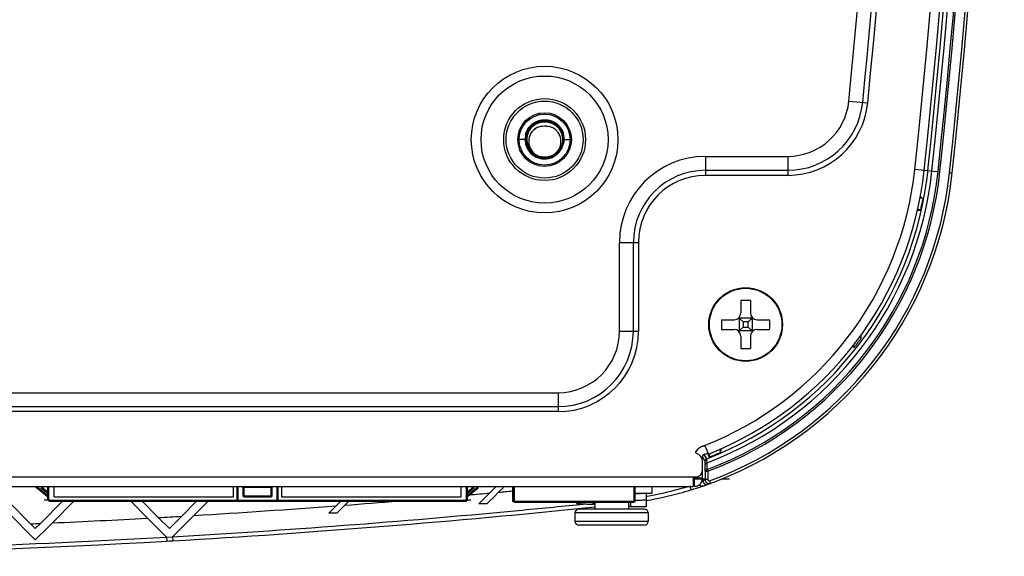
# Model space of a CAD drawing. Units: millimetres. Extents: x 168 to 1318, y 158 to 882.
# Drawn here: x 627 to 700, y 621 to 661 of the extents above; entities that cross this region are included whole.
import ezdxf

# ---------------------------------------------------------------- set-up
doc = ezdxf.new("R2010")
doc.units = ezdxf.units.MM
doc.header["$LTSCALE"] = 77
for name, color, linetype in [('1-2-17-03-00DXF_CONTINUOUS_LINE', 7, 'CONTINUOUS'), ('1-2-17-06-00DXF_CONTINUOUS_LINE', 7, 'CONTINUOUS'), ('41_393-DXF_ADXF_CONTINUOUS_LINE', 7, 'CONTINUOUS'), ('DH0-000-2037DXF_CONTINUOUS_LINE', 7, 'CONTINUOUS'), ('DH0-000-2189DXF_CONTINUOUS_LINE', 7, 'CONTINUOUS'), ('DH3-0671-111DXF_CONTINUOUS_LINE', 7, 'CONTINUOUS'), ('DH3-RD004098DXF_CONTINUOUS_LINE', 7, 'CONTINUOUS'), ('DH3-Z1086-20DXF_CONTINUOUS_LINE', 7, 'CONTINUOUS'), ('T2-00012078_DXF_CONTINUOUS_LINE', 7, 'CONTINUOUS')]:
    doc.layers.add(name, color=color, linetype=linetype)

msp = doc.modelspace()

# ---------------------------------------------------------------- linework, layer by layer
at = {"layer": '1-2-17-03-00DXF_CONTINUOUS_LINE', "color": 7, "linetype": 'Continuous'}
for p, q in [((629.449, 625.144), (629.449, 625.92)), ((642.824, 625.144), (642.824, 625.92)), ((643.524, 625.802), (643.524, 625.92)), ((645.724, 625.826), (643.524, 625.826)), ((645.724, 625.802), (645.724, 625.92)), ((646.424, 625.92), (646.424, 625.144)), ((659.799, 625.92), (659.799, 625.144)), ((629.449, 625.144), (642.824, 625.144)), ((646.424, 625.144), (659.799, 625.144))]:
    msp.add_line(p, q, dxfattribs=at)
at = {"layer": '1-2-17-03-00DXF_CONTINUOUS_LINE', "color": 40, "linetype": 'Continuous'}
for p, q in [((629.062, 624.894), (628.699, 624.894)), ((660.549, 624.894), (660.244, 624.894))]:
    msp.add_line(p, q, dxfattribs=at)
at = {"layer": '1-2-17-06-00DXF_CONTINUOUS_LINE', "color": 7, "linetype": 'Continuous'}
for p in [(663.644, 625.92), (663.741, 624.794)]:
    msp.add_line(p, (663.644, 624.794), dxfattribs=at)
at = {"layer": '41_393-DXF_ADXF_CONTINUOUS_LINE', "color": 7, "linetype": 'Continuous'}
for p, q in [((629.004, 625.164), (628.174, 625.814)), ((661.084, 625.844), (660.244, 625.144)), ((663.741, 625.92), (663.741, 624.765)), ((672.741, 624.765), (672.741, 625.92)), ((629.004, 625.164), (629.004, 625.034)), ((629.204, 624.834), (660.244, 624.834)), ((660.244, 624.834), (660.244, 625.144)), ((663.741, 624.765), (672.741, 624.765))]:
    msp.add_line(p, q, dxfattribs=at)
for centre, radius, start, end in [((628.48, 626.204), 0.496, 215.00636, 231.90898), ((629.204, 625.034), 0.2, 180.019, 269.981)]:
    msp.add_arc(centre, radius, start, end, dxfattribs=at)
at = {"layer": 'DH0-000-2037DXF_CONTINUOUS_LINE', "color": 7, "linetype": 'Continuous'}
for p, q in [((680.684, 639.784), (680.684, 638.858)), ((681.404, 639.784), (681.404, 638.858)), ((680.566, 638.472), (680.536, 638.502)), ((681.522, 638.472), (680.566, 638.472)), ((680.566, 638.472), (680.566, 637.516)), ((680.566, 638.472), (680.851, 638.187)), ((681.522, 638.472), (681.237, 638.187)), ((681.522, 638.472), (681.552, 638.502)), ((681.522, 638.472), (681.522, 637.516)), ((679.254, 638.354), (680.18, 638.354)), ((680.851, 637.801), (680.566, 637.516)), ((681.237, 638.187), (680.851, 638.187)), ((680.851, 638.187), (680.851, 637.801)), ((680.851, 637.801), (681.237, 637.801)), ((681.237, 637.801), (681.237, 638.187)), ((681.237, 637.801), (681.522, 637.516)), ((681.908, 638.354), (682.834, 638.354)), ((679.254, 637.634), (680.18, 637.634)), ((680.566, 637.516), (680.536, 637.486)), ((681.522, 637.516), (680.566, 637.516)), ((680.684, 637.13), (680.684, 636.204)), ((681.404, 637.13), (681.404, 636.204)), ((681.522, 637.516), (681.552, 637.486)), ((681.908, 637.634), (682.834, 637.634))]:
    msp.add_line(p, q, dxfattribs=at)
for radius in [2.75, 2.704]:
    msp.add_circle((681.044, 637.994), radius, dxfattribs=at)
for centre, radius, start, end in [((681.044, 633.334), 6.46, 86.80527, 93.19473), ((680.18, 638.858), 0.504, 270, 360), ((681.908, 638.858), 0.504, 180, 270), ((685.7, 637.994), 6.456, 176.80434, 180.00093), ((685.7, 637.994), 6.456, 179.99908, 183.19567), ((676.388, 637.994), 6.456, 359.99908, 3.19567), ((676.388, 637.994), 6.456, 356.80434, 0.00093), ((680.18, 637.13), 0.504, 0, 90), ((681.908, 637.13), 0.504, 90, 180), ((681.044, 642.654), 6.46, 266.80527, 273.19473)]:
    msp.add_arc(centre, radius, start, end, dxfattribs=at)
at = {"layer": 'DH0-000-2189DXF_CONTINUOUS_LINE', "color": 7, "linetype": 'Continuous'}
msp.add_line((667.059, 652.319), (667.058, 652.32), dxfattribs=at)
for centre, radius, start, end in [((666.055, 651.79), 1.001, 83.43368, 97.77866), ((666.19, 651.779), 1.006, 79.40005, 91.20695), ((666.055, 651.797), 0.994, 82.74358, 83.40846), ((666.055, 651.793), 0.998, 80.14922, 82.74234), ((666.05, 651.785), 1.47, 12.2212, 56.65145), ((666.05, 651.786), 1.485, 14.443, 56.61837), ((666.051, 651.803), 1.467, 165.74132, 180.35481), ((666.048, 651.804), 1.464, 180.40784, 193.80797), ((666.051, 651.804), 1.451, 165.57466, 180.38782), ((666.049, 651.805), 1.448, 180.45017, 195.31613), ((666.051, 651.804), 1.401, 165.44438, 180.4017), ((666.037, 651.784), 1.417, 345.51008, 0.39723), ((666.04, 651.783), 1.432, 0.45446, 15.24733), ((666.037, 651.784), 1.434, 345.85588, 0.39432), ((666.044, 651.783), 1.477, 347.57817, 12.23513), ((666.038, 651.802), 1.454, 193.81675, 234.37235), ((666.038, 651.803), 1.437, 195.33373, 234.42348), ((666.044, 651.794), 1.3, 234, 326.58557)]:
    msp.add_arc(centre, radius, start, end, dxfattribs=at)
for points, knots in [([(664.629, 652.164), (664.658, 652.277), (664.743, 652.497), (664.945, 652.786), (665.209, 653.02), (665.521, 653.184), (665.863, 653.271), (666.215, 653.274), (666.559, 653.195), (666.769, 653.089), (666.867, 653.025)], [0, 0, 0, 0, 0.124991, 0.249989, 0.374987, 0.499987, 0.624988, 0.749991, 0.874995, 1, 1, 1, 1]), ([(666.858, 653.013), (666.762, 653.076), (666.554, 653.18), (666.215, 653.259), (665.867, 653.256), (665.529, 653.171), (665.221, 653.009), (664.959, 652.778), (664.76, 652.493), (664.675, 652.276), (664.646, 652.165)], [0, 0, 0, 0, 0.125006, 0.25001, 0.375013, 0.500014, 0.625014, 0.750013, 0.875009, 1, 1, 1, 1]), ([(664.667, 651.794), (664.667, 651.885), (664.683, 652.068), (664.762, 652.331), (664.891, 652.574), (665.065, 652.787), (665.278, 652.961), (665.52, 653.09), (665.783, 653.17), (666.057, 653.196), (666.331, 653.169), (666.594, 653.089), (666.836, 652.959), (667.048, 652.784), (667.223, 652.572), (667.353, 652.33), (667.434, 652.067), (667.453, 651.885), (667.454, 651.794)], [0, 0, 0, 0, 0.062497, 0.124991, 0.187488, 0.249985, 0.312482, 0.37498, 0.437479, 0.499979, 0.56248, 0.62498, 0.687482, 0.749986, 0.812488, 0.874992, 0.937494, 1, 1, 1, 1]), ([(667.421, 652.159), (667.38, 652.307), (667.25, 652.592), (666.93, 652.933), (666.517, 653.153), (666.055, 653.23), (665.593, 653.154), (665.18, 652.933), (664.861, 652.59), (664.734, 652.304), (664.695, 652.156)], [0, 0, 0, 0, 0.125008, 0.250017, 0.375021, 0.500026, 0.625027, 0.750024, 0.875017, 1, 1, 1, 1]), ([(667.404, 651.794), (667.404, 651.882), (667.385, 652.058), (667.307, 652.311), (667.182, 652.544), (667.013, 652.749), (666.808, 652.917), (666.574, 653.043), (666.321, 653.12), (666.057, 653.146), (665.793, 653.121), (665.539, 653.044), (665.305, 652.92), (665.1, 652.751), (664.932, 652.546), (664.808, 652.312), (664.732, 652.058), (664.716, 651.882), (664.717, 651.794)], [0, 0, 0, 0, 0.062506, 0.125009, 0.187513, 0.250015, 0.312519, 0.375022, 0.437522, 0.500022, 0.562523, 0.625021, 0.687519, 0.750016, 0.812512, 0.87501, 0.937504, 1, 1, 1, 1]), ([(664.734, 651.794), (664.733, 651.881), (664.749, 652.055), (664.824, 652.305), (664.947, 652.537), (665.113, 652.739), (665.315, 652.905), (665.546, 653.028), (665.797, 653.104), (666.057, 653.129), (666.318, 653.103), (666.568, 653.027), (666.799, 652.903), (667.001, 652.737), (667.167, 652.535), (667.291, 652.304), (667.368, 652.054), (667.387, 651.881), (667.387, 651.794)], [0, 0, 0, 0, 0.062498, 0.124993, 0.187491, 0.249987, 0.312486, 0.374986, 0.437484, 0.499982, 0.562482, 0.624982, 0.687483, 0.749984, 0.812485, 0.87499, 0.937494, 1, 1, 1, 1]), ([(665.919, 652.782), (665.805, 652.782), (665.631, 652.752), (665.422, 652.657), (665.23, 652.53), (665.033, 652.315), (664.911, 652.051), (664.864, 651.826), (664.85, 651.596), (664.895, 651.309), (665.042, 650.994), (665.194, 650.818), (665.28, 650.742)], [0, 0, 0, 0, 0.124787, 0.18741, 0.250037, 0.374905, 0.499806, 0.562439, 0.625075, 0.750029, 0.875001, 1, 1, 1, 1]), ([(667.058, 652.32), (667.007, 652.394), (666.886, 652.529), (666.736, 652.631), (666.656, 652.672)], [0, 0, 0, 0, 0.500042, 1, 1, 1, 1]), ([(664.65, 651.794), (664.651, 651.704), (664.67, 651.524), (664.75, 651.264), (664.879, 651.025), (665.051, 650.815), (665.261, 650.643), (665.501, 650.514), (665.761, 650.435), (666.031, 650.408), (666.301, 650.434), (666.562, 650.512), (666.801, 650.64), (667.011, 650.813), (667.183, 651.023), (667.311, 651.263), (667.389, 651.523), (667.405, 651.704), (667.404, 651.794)], [0, 0, 0, 0, 0.062505, 0.125006, 0.187509, 0.250011, 0.312515, 0.375017, 0.437517, 0.50002, 0.562521, 0.62502, 0.687518, 0.750016, 0.812513, 0.87501, 0.937503, 1, 1, 1, 1]), ([(667.387, 651.794), (667.388, 651.705), (667.372, 651.527), (667.295, 651.27), (667.169, 651.033), (666.999, 650.825), (666.792, 650.655), (666.555, 650.528), (666.298, 650.451), (666.031, 650.425), (665.764, 650.452), (665.507, 650.53), (665.271, 650.657), (665.063, 650.827), (664.893, 651.034), (664.766, 651.271), (664.687, 651.527), (664.668, 651.705), (664.667, 651.794)], [0, 0, 0, 0, 0.062498, 0.124993, 0.187491, 0.249987, 0.312484, 0.374983, 0.437481, 0.49998, 0.562479, 0.624979, 0.687481, 0.749984, 0.812486, 0.87499, 0.937494, 1, 1, 1, 1]), ([(664.717, 651.794), (664.718, 651.69), (664.744, 651.483), (664.854, 651.19), (665.03, 650.93), (665.184, 650.79), (665.268, 650.729)], [0, 0, 0, 0, 0.250015, 0.500012, 0.750006, 1, 1, 1, 1]), ([(665.28, 650.742), (665.197, 650.802), (665.044, 650.941), (664.87, 651.197), (664.761, 651.487), (664.735, 651.692), (664.734, 651.794)], [0, 0, 0, 0, 0.25, 0.499991, 0.749989, 1, 1, 1, 1]), ([(667.129, 651.078), (667.178, 651.175), (667.252, 651.381), (667.279, 651.709), (667.219, 652.033), (667.121, 652.23), (667.059, 652.319)], [0, 0, 0, 0, 0.250072, 0.500091, 0.750078, 1, 1, 1, 1]), ([(665.191, 650.62), (665.286, 650.553), (665.493, 650.44), (665.833, 650.35), (666.186, 650.344), (666.53, 650.423), (666.844, 650.582), (667.111, 650.813), (667.314, 651.101), (667.399, 651.321), (667.428, 651.434)], [0, 0, 0, 0, 0.125009, 0.250008, 0.375011, 0.50001, 0.625011, 0.750013, 0.875008, 1, 1, 1, 1]), ([(667.409, 651.429), (667.38, 651.319), (667.295, 651.103), (667.094, 650.82), (666.83, 650.594), (666.52, 650.438), (666.181, 650.361), (665.834, 650.367), (665.499, 650.456), (665.295, 650.567), (665.202, 650.634)], [0, 0, 0, 0, 0.124988, 0.249983, 0.374982, 0.499979, 0.624981, 0.749988, 0.874992, 1, 1, 1, 1]), ([(665.268, 650.729), (665.34, 650.678), (665.494, 650.59), (665.746, 650.506), (666.01, 650.475), (666.275, 650.497), (666.53, 650.572), (666.765, 650.696), (666.97, 650.866), (667.081, 651.004), (667.129, 651.078)], [0, 0, 0, 0, 0.125008, 0.250011, 0.375011, 0.500012, 0.625011, 0.750011, 0.875002, 1, 1, 1, 1])]:
    msp.add_open_spline(points, degree=3, knots=knots, dxfattribs=at)
msp.add_open_spline([(666.656, 652.672), (666.568, 652.717), (666.473, 652.75), (666.376, 652.768)], degree=3, dxfattribs=at)
at = {"layer": 'DH3-0671-111DXF_CONTINUOUS_LINE', "color": 3, "linetype": 'Continuous'}
for p, q in [((688.747, 654.671), (690.154, 654.531)), ((678.045, 650.538), (684.183, 650.538)), ((678.045, 650.538), (678.045, 649.124)), ((684.183, 650.538), (684.183, 649.124)), ((678.045, 649.501), (684.183, 649.501)), ((693.669, 649.598), (694.365, 649.524)), ((684.183, 649.124), (678.045, 649.124)), ((671.631, 644.124), (673.045, 644.124)), ((671.631, 637.494), (671.631, 644.124)), ((672.668, 637.494), (672.668, 644.124)), ((673.045, 644.124), (673.045, 637.494)), ((671.631, 637.494), (673.045, 637.494)), ((529.043, 632.908), (667.045, 632.908)), ((667.045, 632.908), (667.045, 631.494)), ((529.043, 631.871), (667.045, 631.871)), ((667.045, 631.494), (529.043, 631.494)), ((677.569, 628.264), (677.359, 628.385)), ((678.082, 628.798), (678.262, 628.332)), ((677.819, 626.52), (677.819, 627.831)), ((518.769, 626.62), (677.319, 626.62)), ((677.12, 626.52), (677.12, 625.92)), ((518.968, 625.92), (677.12, 625.92))]:
    msp.add_line(p, q, dxfattribs=at)
at = {"layer": 'DH3-0671-111DXF_CONTINUOUS_LINE', "color": 7, "linetype": 'Continuous'}
for p, q in [((664.584, 651.794), (664.144, 651.794)), ((667.471, 651.794), (667.944, 651.794)), ((677.219, 626.52), (677.219, 626.62)), ((677.819, 626.52), (677.219, 626.52)), ((677.22, 626.42), (677.22, 626.52)), ((677.22, 625.92), (677.22, 626.42))]:
    msp.add_line(p, q, dxfattribs=at)
at = {"layer": 'DH3-0671-111DXF_CONTINUOUS_LINE', "color": 4, "linetype": 'Continuous'}
for p, q in [((677.12, 626.494), (678.02, 626.494)), ((679.247, 626.494), (679.837, 626.494))]:
    msp.add_line(p, q, dxfattribs=at)
at = {"layer": 'DH3-0671-111DXF_CONTINUOUS_LINE', "color": 3, "linetype": 'Continuous'}
for radius in [5.468, 4.743, 3.054, 2.873, 2, 1.9]:
    msp.add_circle((666.044, 651.794), radius, dxfattribs=at)
for centre, radius, start, end in [((0.544, 722.994), 697, 353.955362, 6.044638), ((0.544, 722.994), 697.7, 353.955362, 6.044638), ((0.544, 722.994), 693, 354.330409, 6.044638), ((0.544, 722.994), 692.623, 354.330409, 358.80994), ((0.544, 722.994), 691.586, 354.330409, 358.526848), ((684.183, 655.124), 4.586, 270, 354.33041), ((684.183, 655.124), 5.623, 270, 354.33041), ((684.183, 655.124), 6, 270, 354.33041), ((678.045, 644.124), 6.414, 90, 180), ((678.045, 644.124), 5.377, 90, 180), ((668.808, 652.23), 25, 291.13798, 353.95536), ((668.808, 652.23), 25.7, 291.58411, 353.95536), ((678.045, 644.124), 5, 90, 180), ((667.045, 637.494), 6, 270, 360), ((667.045, 637.494), 5.623, 270, 360), ((667.045, 637.494), 4.586, 270, 360), ((678.22, 627.886), 1.1, 111.1432, 144.16003), ((677.895, 628.726), 0.2, 21.13822, 111.13822), ((677.409, 628.472), 0.1, 144.14668, 240), ((677.319, 627.831), 0.5, 0, 60), ((677.319, 627.12), 0.5, 270, 360), ((677.22, 626.52), 0.1, 90, 180), ((677.22, 626.519), 0.598, 300.37687, 315.01711), ((677.219, 626.52), 0.6, 315.01838, 322.13876), ((677.225, 626.515), 0.593, 322.13852, 329.86183), ((677.234, 626.52), 0.585, 353.82398, 359.9764)]:
    msp.add_arc(centre, radius, start, end, dxfattribs=at)
for points in [[(677.22, 625.92), (677.274, 625.92), (677.328, 625.928), (677.38, 625.942)], [(677.38, 625.942), (677.43, 625.956), (677.478, 625.976), (677.523, 626.003)], [(677.737, 626.218), (677.779, 626.29), (677.806, 626.374), (677.815, 626.457)]]:
    msp.add_open_spline(points, degree=3, dxfattribs=at)
at = {"layer": 'DH3-RD004098DXF_CONTINUOUS_LINE', "color": 7, "linetype": 'Continuous', "const_width": 0.178}
for points in [[(628.091, 625.92, 0.056446), (628.17, 625.84)], [(629.004, 625.034, 0.414053), (629.204, 624.834)], [(660.044, 624.834, 0.413991), (660.244, 625.034)]]:
    msp.add_lwpolyline(points, format="xyb", dxfattribs=at)
for points in [[(628.482, 625.844), (629.004, 625.421)], [(629.004, 625.034), (629.004, 625.92)], [(643.124, 625.92), (643.124, 624.834)], [(646.124, 624.834), (646.124, 625.92)], [(660.244, 624.834), (660.244, 625.92)], [(660.244, 625.421), (660.79, 625.864)], [(663.741, 625.92), (663.741, 624.765)], [(672.741, 625.92), (672.741, 624.765)], [(629.004, 625.164), (628.17, 625.84)], [(643.574, 625.164), (643.574, 625.826)], [(645.674, 625.164), (643.574, 625.164)], [(645.674, 625.164), (645.674, 625.802)], [(660.244, 625.164), (661.079, 625.84)], [(660.244, 624.834), (629.204, 624.834)], [(663.741, 624.765), (672.741, 624.765)]]:
    msp.add_lwpolyline(points, dxfattribs=at)
at = {"layer": 'DH3-Z1086-20DXF_CONTINUOUS_LINE', "color": 7, "linetype": 'Continuous'}
for p, q in [((694.365, 649.524), (695.541, 649.399)), ((696.254, 649.324), (696.453, 649.303)), ((694.28, 647.364), (694.033, 647.469)), ((694.051, 647.581), (694.28, 647.364)), ((693.853, 646.521), (694.105, 646.525)), ((693.88, 646.621), (694.105, 646.525)), ((678.012, 628.324), (677.959, 628.303)), ((678.143, 627.978), (677.959, 628.303)), ((678.193, 628.392), (678.302, 628.154)), ((678.324, 628.332), (678.324, 628.106)), ((679.164, 628.455), (679.164, 628.747)), ((677.83, 628.02), (677.83, 628.116)), ((677.843, 628.094), (677.83, 628.116)), ((677.854, 628.074), (677.843, 628.094)), ((677.901, 627.992), (677.854, 628.074)), ((678.015, 627.791), (677.901, 627.992)), ((678.015, 627.789), (678.015, 627.791)), ((678.019, 627.414), (678.018, 627.538)), ((678.02, 627.05), (678.019, 627.414)), ((678.144, 627.975), (678.143, 627.978)), ((678.17, 627.301), (678.168, 627.669)), ((678.02, 627.05), (678.22, 627.05)), ((678.02, 627.05), (678.02, 626.428)), ((678.171, 627.181), (678.17, 627.301)), ((678.22, 627.05), (678.171, 627.181)), ((678.22, 627.048), (678.22, 626.428)), ((677.801, 625.925), (677.857, 625.944)), ((677.857, 625.944), (677.988, 625.99)), ((677.988, 625.99), (678.092, 626.026)), ((678.22, 626.428), (678.02, 626.428)), ((678.092, 626.026), (678.248, 626.082)), ((678.207, 626.071), (678.251, 626.083)), ((678.355, 626.334), (678.424, 626.146)), ((661.143, 624.624), (661.944, 625.425)), ((661.944, 625.425), (662.439, 625.92)), ((662.605, 625.486), (662.244, 625.125)), ((662.965, 625.846), (662.605, 625.486)), ((677.54, 625.842), (677.614, 625.866)), ((677.614, 625.866), (677.684, 625.888)), ((677.684, 625.888), (677.749, 625.909)), ((677.749, 625.909), (677.811, 625.928)), ((626.878, 623.09), (625.154, 624.814)), ((625.963, 624.854), (627.693, 623.124)), ((628.427, 623.155), (630.105, 624.834)), ((630.954, 624.834), (629.315, 623.195)), ((636.418, 623.55), (635.134, 624.834)), ((635.983, 624.834), (637.222, 623.594)), ((638.966, 623.695), (640.105, 624.834)), ((640.954, 624.834), (639.868, 623.748)), ((649.944, 623.924), (650.486, 624.467)), ((650.486, 624.467), (650.836, 624.816)), ((651.136, 624.516), (650.786, 624.167)), ((651.454, 624.834), (651.136, 624.516)), ((661.743, 624.624), (661.143, 624.624)), ((661.959, 624.839), (661.743, 624.624)), ((662.244, 625.125), (661.959, 624.839)), ((668.44, 624.554), (668.925, 624.603)), ((673.659, 625.171), (673.704, 625.179)), ((639.868, 623.748), (639.471, 623.351)), ((650.544, 623.924), (649.944, 623.924)), ((650.692, 624.072), (650.544, 623.924)), ((650.786, 624.167), (650.692, 624.072)), ((627.17, 622.798), (626.878, 623.09)), ((627.693, 623.124), (628.044, 622.772)), ((628.044, 622.772), (628.427, 623.155)), ((629.315, 623.195), (628.997, 622.877)), ((636.772, 623.196), (636.418, 623.55)), ((637.833, 622.135), (636.772, 623.196)), ((637.222, 623.594), (638.044, 622.772)), ((638.044, 622.772), (638.966, 623.695)), ((639.471, 623.351), (638.678, 622.557)), ((628.044, 621.924), (627.17, 622.798)), ((628.997, 622.877), (628.044, 621.924)), ((638.678, 622.557), (638.28, 622.16)), ((637.833, 622.135), (638.28, 622.16)), ((637.854, 621.835), (638.077, 621.848)), ((638.077, 621.848), (638.189, 621.854)), ((638.189, 621.854), (638.301, 621.861))]:
    msp.add_line(p, q, dxfattribs=at)
for centre, radius, start, end in [((0.544, 722.994), 697.987, 353.955362, 6.044638), ((0.544, 722.994), 698.284, 353.955362, 6.044638), ((0.544, 722.994), 698.742, 353.955362, 6.044638), ((0.544, 722.994), 698.882, 353.955362, 6.044638), ((0.544, 722.994), 699.6, 353.955362, 6.044638), ((0.544, 722.994), 699.8, 353.955362, 6.044638), ((668.808, 652.23), 25.987, 291.05315, 353.95536), ((668.808, 652.23), 26.284, 290.86208, 353.95536), ((668.808, 652.23), 27.8, 288.87536, 353.95536), ((668.808, 652.23), 26.742, 290.49618, 353.95536), ((668.808, 652.23), 26.882, 290.49479, 353.95536), ((668.808, 652.23), 27.6, 290.23768, 353.95536), ((668.808, 652.23), 25.933, 347.29134, 349.18416), ((668.808, 652.23), 25.843, 321.91217, 323.82829), ((687.017, 635.202), 3.191, 33.79142, 36.92468), ((683.449, 636.71), 6.226, 2.4609, 4.92695), ((687.82, 630.825), 5.623, 76.34368, 78.19365), ((687.017, 635.202), 2.391, 27.00766, 31.1089), ((668.814, 652.224), 25.609, 291.0488, 291.48207), ((668.808, 652.23), 25.933, 291.52773, 293.53743), ((516.909, 681.593), 170.735, 341.86633, 341.98779), ((678.215, 627.791), 0.2, 111.10465, 122.59136), ((678.214, 627.409), 0.265, 100.07707, 109.21599), ((668.508, 652.23), 27.5, 289.85683, 290.18752), ((678.32, 626.428), 0.3, 180.00152, 276.8042), ((678.149, 626.373), 0.308, 271.48005, 280.96173), ((598.044, 1320.494), 698, 275.126735, 275.252634), ((598.044, 1320.494), 698, 275.307132, 275.392778), ((668.805, 652.241), 27.803, 280.03507, 285.23421), ((668.796, 652.248), 27.511, 280.27726, 286.8492), ((668.805, 652.239), 27.801, 285.2353, 287.07052), ((660.331, 679.831), 56.665, 287.07173, 287.30137), ((658.597, 685.393), 62.491, 287.30258, 287.4863), ((653.846, 700.469), 78.298, 287.48741, 287.61465), ((598.044, 1320.494), 698, 273.435222, 274.308824), ((598.044, 1320.494), 698, 274.362268, 274.691563), ((598.047, 1320.358), 699.356, 275.395414, 275.776818), ((598.031, 1320.53), 699.529, 273.298464, 275.39539), ((598.035, 1320.606), 699.905, 273.298121, 275.88334), ((598.044, 1320.494), 698, 272.434454, 272.494801), ((598.044, 1320.494), 698, 272.567745, 273.151571), ((598.044, 1320.494), 698, 273.217654, 273.361043), ((598.04, 1320.737), 700.035, 268.81472, 273.260437), ((598.043, 1320.416), 699.414, 270.70003, 273.26139)]:
    msp.add_arc(centre, radius, start, end, dxfattribs=at)
for points in [[(677.83, 628.116), (677.83, 628.175), (677.861, 628.237), (677.906, 628.273)], [(677.906, 628.273), (677.922, 628.286), (677.94, 628.296), (677.959, 628.303)], [(678.015, 627.791), (678.015, 627.855), (678.054, 627.925), (678.108, 627.959)], [(677.67, 625.949), (677.632, 625.973), (677.601, 626.008), (677.577, 626.046)], [(677.811, 625.928), (677.766, 625.912), (677.71, 625.924), (677.67, 625.949)], [(677.849, 626.365), (677.849, 626.273), (677.901, 626.173), (677.976, 626.12)], [(677.976, 626.12), (678.028, 626.083), (678.094, 626.064), (678.157, 626.066)], [(678.356, 626.13), (678.379, 626.133), (678.402, 626.138), (678.424, 626.146)]]:
    msp.add_open_spline(points, degree=3, dxfattribs=at)
for points, knots in [([(678.018, 627.538), (678.018, 627.57), (678.017, 627.654), (678.019, 627.738), (678.015, 627.789)], [0, 0, 0, 0, 0.38834, 1, 1, 1, 1]), ([(678.018, 627.538), (678.018, 627.577), (678.061, 627.631), (678.112, 627.653), (678.127, 627.659)], [0, 0, 0, 0, 0.704432, 1, 1, 1, 1]), ([(678.168, 627.669), (678.165, 627.709), (678.157, 627.811), (678.152, 627.913), (678.144, 627.975)], [0, 0, 0, 0, 0.390064, 1, 1, 1, 1]), ([(678.025, 627.079), (678.024, 627.074), (678.021, 627.065), (678.021, 627.055), (678.02, 627.05)], [0, 0, 0, 0, 0.50486, 1, 1, 1, 1]), ([(678.171, 627.181), (678.154, 627.178), (678.096, 627.163), (678.039, 627.12), (678.025, 627.079)], [0, 0, 0, 0, 0.288549, 1, 1, 1, 1]), ([(676.871, 625.949), (676.881, 625.918), (676.91, 625.825), (676.938, 625.731), (676.962, 625.67)], [0, 0, 0, 0, 0.334815, 1, 1, 1, 1]), ([(678.22, 626.428), (678.22, 626.398), (678.254, 626.334), (678.326, 626.323), (678.355, 626.334)], [0, 0, 0, 0, 0.49081, 1, 1, 1, 1]), ([(676.962, 625.67), (676.963, 625.668), (676.963, 625.667), (676.966, 625.662), (676.966, 625.663)], [0, 0, 0, 0, 0.788995, 1, 1, 1, 1]), ([(637.833, 622.135), (637.837, 622.063), (637.841, 621.943), (637.852, 621.89), (637.851, 621.829), (637.854, 621.835)], [0, 0, 0, 0, 0.716481, 0.931192, 1, 1, 1, 1]), ([(638.28, 622.16), (638.285, 622.089), (638.288, 621.968), (638.299, 621.916), (638.299, 621.854), (638.301, 621.861)], [0, 0, 0, 0, 0.716481, 0.931192, 1, 1, 1, 1])]:
    msp.add_open_spline(points, degree=3, knots=knots, dxfattribs=at)
at = {"layer": 'T2-00012078_DXF_CONTINUOUS_LINE', "color": 7, "linetype": 'Continuous'}
for p, q in [((672.741, 625.42), (674.044, 625.42)), ((673.659, 624.92), (673.659, 625.42)), ((674.044, 625.92), (674.044, 625.42)), ((668.429, 624.765), (668.429, 624.665)), ((669.794, 624.704), (669.794, 624.22)), ((672.294, 624.765), (672.294, 624.22)), ((672.448, 624.765), (672.448, 624.42)), ((673.639, 624.42), (673.639, 624.91)), ((673.784, 623.939), (668.304, 623.939)), ((673.484, 624.22), (668.604, 624.22)), ((672.448, 624.42), (673.639, 624.42)), ((673.784, 623.301), (668.304, 623.301)), ((673.484, 623.02), (668.604, 623.02))]:
    msp.add_line(p, q, dxfattribs=at)
for centre, radius, start, end in [((673.294, 623.62), 5, 176.34033, 183.65967), ((668.604, 623.92), 0.3, 90, 176.34033), ((673.484, 623.92), 0.3, 3.65967, 90), ((668.794, 623.62), 5, 356.34033, 3.65967), ((668.604, 623.32), 0.3, 183.65967, 270), ((673.484, 623.32), 0.3, 270, 356.34033)]:
    msp.add_arc(centre, radius, start, end, dxfattribs=at)
for points, knots in [([(673.659, 625.42), (673.659, 625.418), (673.653, 625.414), (673.642, 625.41), (673.622, 625.406), (673.596, 625.402), (673.562, 625.398), (673.502, 625.391), (673.41, 625.384), (673.278, 625.375), (673.121, 625.367), (672.939, 625.358), (672.81, 625.353), (672.742, 625.35)], [0, 0, 0, 0, 0.006298, 0.019565, 0.040708, 0.069864, 0.107003, 0.152056, 0.265414, 0.408693, 0.580255, 0.77812, 1, 1, 1, 1]), ([(670.178, 624.765), (670.055, 624.761), (669.819, 624.753), (669.483, 624.741), (669.224, 624.73), (669.037, 624.722), (668.915, 624.715), (668.805, 624.709), (668.708, 624.703), (668.626, 624.697), (668.557, 624.691), (668.503, 624.685), (668.465, 624.679), (668.442, 624.673), (668.432, 624.669), (668.429, 624.666), (668.429, 624.665)], [0, 0, 0, 0, 0.21013, 0.403589, 0.575797, 0.652637, 0.722683, 0.785521, 0.840784, 0.888145, 0.927339, 0.958145, 0.980421, 0.994136, 0.997902, 1, 1, 1, 1]), ([(668.429, 624.665), (668.429, 624.662), (668.439, 624.657), (668.455, 624.653), (668.486, 624.648), (668.526, 624.643), (668.578, 624.637), (668.641, 624.632), (668.715, 624.626), (668.834, 624.619), (669.007, 624.61), (669.241, 624.599), (669.507, 624.588), (669.695, 624.581), (669.794, 624.578)], [0, 0, 0, 0, 0.005841, 0.019272, 0.040961, 0.070942, 0.109125, 0.155367, 0.209463, 0.271187, 0.416379, 0.588363, 0.78407, 1, 1, 1, 1]), ([(669.793, 624.704), (669.77, 624.701), (669.728, 624.696), (669.677, 624.687), (669.646, 624.678), (669.632, 624.671), (669.629, 624.667), (669.629, 624.665)], [0, 0, 0, 0, 0.417593, 0.722934, 0.913547, 0.96747, 1, 1, 1, 1]), ([(669.629, 624.665), (669.629, 624.663), (669.632, 624.659), (669.646, 624.651), (669.677, 624.643), (669.728, 624.634), (669.769, 624.628), (669.793, 624.625)], [0, 0, 0, 0, 0.032535, 0.086484, 0.27707, 0.582401, 1, 1, 1, 1]), ([(670.576, 624.765), (670.424, 624.756), (670.211, 624.742), (669.951, 624.721), (669.841, 624.71), (669.793, 624.704)], [0, 0, 0, 0, 0.580777, 0.814771, 1, 1, 1, 1]), ([(673.641, 624.91), (673.628, 624.907), (673.594, 624.901), (673.532, 624.894), (673.448, 624.887), (673.344, 624.879), (673.219, 624.872), (673.016, 624.861), (672.855, 624.854), (672.742, 624.85)], [0, 0, 0, 0, 0.045009, 0.114419, 0.207793, 0.324366, 0.463156, 0.622978, 1, 1, 1, 1]), ([(673.659, 624.92), (673.659, 624.918), (673.652, 624.913), (673.646, 624.912), (673.641, 624.91)], [0, 0, 0, 0, 0.314159, 1, 1, 1, 1]), ([(672.295, 624.449), (672.313, 624.447), (672.346, 624.443), (672.39, 624.436), (672.423, 624.429), (672.441, 624.423), (672.448, 624.42)], [0, 0, 0, 0, 0.353416, 0.638892, 0.854568, 1, 1, 1, 1])]:
    msp.add_open_spline(points, degree=3, knots=knots, dxfattribs=at)

doc.saveas('drawing.dxf')
